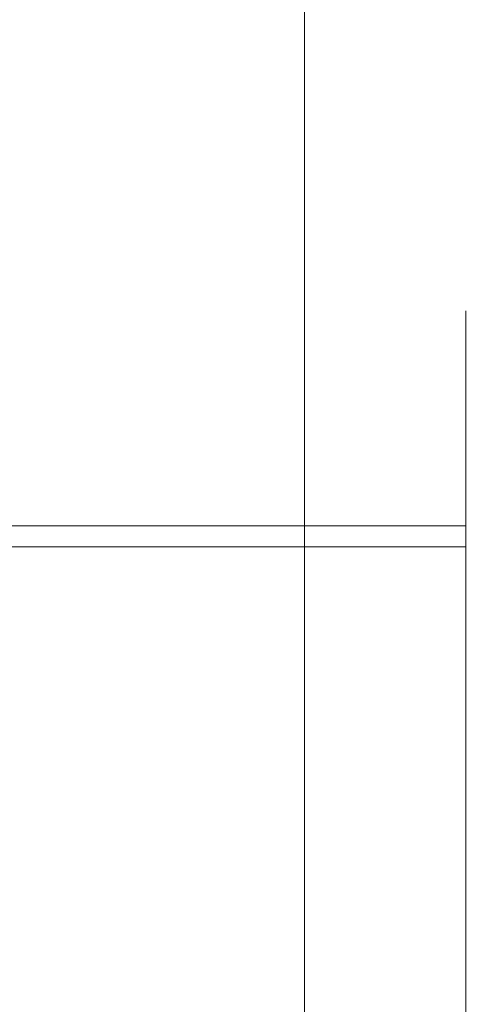
# Model space of a CAD drawing. Extents: x 0 to 1701, y -750 to 0.
# Drawn here: x 1633 to 1649, y -288 to -254 of the extents above; entities that cross this region are included whole.
import ezdxf

# ---------------------------------------------------------------- set-up
doc = ezdxf.new("R2010")
doc.units = 0
doc.header["$LTSCALE"] = 500
doc.header["$MEASUREMENT"] = 0
doc.layers.add('INTEGRA_CERAMIKA', color=7, linetype='Continuous')

msp = doc.modelspace()

# ---------------------------------------------------------------- linework, layer by layer
at = {"layer": 'INTEGRA_CERAMIKA', "lineweight": 0}
for points, invisible_edges in [([(1625.758, -292.705, -508.205), (1625.758, -221.116, -508.205), (1656.11, -213.07, -508.205), (1656.11, -288.447, -508.205)], 15), ([(1639.617, -232.61, 34.799), (1639.633, -286.092, 34.86), (1641.142, -286.013, 38.049), (1641.142, -232.229, 38.049)], 15), ([(1641.142, -232.229, 38.049), (1641.142, -286.013, 38.049), (1643.071, -285.967, 40.289), (1643.071, -232.131, 40.289)], 11), ([(1645.694, -232.072, 41.745), (1643.071, -232.131, 40.289), (1643.071, -285.967, 40.289), (1645.694, -285.939, 41.745)], 15), ([(1649.245, -232.042, 42.645), (1645.694, -232.072, 41.745), (1645.694, -285.939, 41.745), (1649.245, -285.926, 42.645)], 15), ([(1639.617, -232.61, 34.799), (1638.203, -233.517, 30.315), (1638.27, -286.215, 30.559), (1639.633, -286.092, 34.86)], 15), ([(1638.203, -233.517, 30.315), (1636.612, -235.193, 24.37), (1636.778, -286.398, 24.981), (1638.27, -286.215, 30.559)], 15), ([(1634.55, -237.881, 16.739), (1634.883, -286.654, 17.961), (1636.778, -286.398, 24.981), (1636.612, -235.193, 24.37)], 15), ([(1632.581, -243.874, 9.455), (1633.068, -287.011, 11.246), (1634.883, -286.654, 17.961), (1634.55, -237.881, 16.739)], 15), ([(1632.003, -266.617, -32.088), (1633.445, -264.165, -23.391), (1629.761, -264.165, -23.391), (1627.972, -266.617, -32.088)], 15), ([(1634.887, -266.222, -14.694), (1631.551, -266.222, -14.694), (1629.761, -264.165, -23.391), (1633.445, -264.165, -23.391)], 15), ([(1637.026, -266.617, -32.088), (1638.036, -264.165, -23.391), (1633.445, -264.165, -23.391), (1632.003, -266.617, -32.088)], 15), ([(1639.045, -266.222, -14.694), (1634.887, -266.222, -14.694), (1633.445, -264.165, -23.391), (1638.036, -264.165, -23.391)], 15), ([(1637.026, -266.617, -32.088), (1642.712, -266.617, -32.088), (1643.231, -264.165, -23.391), (1638.036, -264.165, -23.391)], 15), ([(1639.045, -266.222, -14.694), (1638.036, -264.165, -23.391), (1643.231, -264.165, -23.391), (1643.75, -266.222, -14.694)], 15), ([(1642.712, -266.617, -32.088), (1648.729, -266.617, -32.088), (1648.729, -264.165, -23.391), (1643.231, -264.165, -23.391)], 13), ([(1643.75, -266.222, -14.694), (1643.231, -264.165, -23.391), (1648.729, -264.165, -23.391), (1648.729, -266.222, -14.694)], 11), ([(1631.081, -271.684, -7.084), (1629.311, -266.222, -14.694), (1631.551, -266.222, -14.694), (1633.117, -271.684, -7.084)], 7), ([(1636.149, -271.684, -7.084), (1633.117, -271.684, -7.084), (1631.551, -266.222, -14.694), (1634.887, -266.222, -14.694)], 15), ([(1639.928, -271.684, -7.084), (1636.149, -271.684, -7.084), (1634.887, -266.222, -14.694), (1639.045, -266.222, -14.694)], 15), ([(1639.928, -271.684, -7.084), (1639.045, -266.222, -14.694), (1643.75, -266.222, -14.694), (1644.204, -271.684, -7.084)], 7), ([(1644.204, -271.684, -7.084), (1643.75, -266.222, -14.694), (1648.729, -266.222, -14.694), (1648.729, -271.684, -7.084)], 3), ([(1636.144, -272.424, -39.698), (1637.026, -266.617, -32.088), (1632.003, -266.617, -32.088), (1630.741, -272.424, -39.698)], 7), ([(1636.144, -272.424, -39.698), (1642.258, -272.424, -39.698), (1642.712, -266.617, -32.088), (1637.026, -266.617, -32.088)], 15), ([(1642.258, -272.424, -39.698), (1648.729, -272.424, -39.698), (1648.729, -266.617, -32.088), (1642.712, -266.617, -32.088)], 13), ([(1631.081, -271.684, -7.084), (1633.117, -271.684, -7.084), (1634.236, -279.45, -1.648), (1632.346, -279.45, -1.648)], 15), ([(1636.149, -271.684, -7.084), (1637.051, -279.45, -1.648), (1634.236, -279.45, -1.648), (1633.117, -271.684, -7.084)], 7), ([(1639.928, -271.684, -7.084), (1640.558, -279.45, -1.648), (1637.051, -279.45, -1.648), (1636.149, -271.684, -7.084)], 7), ([(1639.928, -271.684, -7.084), (1644.204, -271.684, -7.084), (1644.528, -279.45, -1.648), (1640.558, -279.45, -1.648)], 15), ([(1644.204, -271.684, -7.084), (1648.729, -271.684, -7.084), (1648.729, -279.45, -1.648), (1644.528, -279.45, -1.648)], 13), ([(1636.144, -272.424, -39.698), (1630.741, -272.424, -39.698), (1629.839, -280.436, -45.133), (1635.513, -280.436, -45.133)], 15), ([(1636.144, -272.424, -39.698), (1635.513, -280.436, -45.133), (1641.934, -280.436, -45.133), (1642.258, -272.424, -39.698)], 7), ([(1642.258, -272.424, -39.698), (1641.934, -280.436, -45.133), (1648.729, -280.436, -45.133), (1648.729, -272.424, -39.698)], 3), ([(1632.346, -279.45, -1.648), (1634.236, -279.45, -1.648), (1634.684, -288.416, 0.526), (1632.852, -288.416, 0.526)], 15), ([(1637.051, -279.45, -1.648), (1637.411, -288.416, 0.526), (1634.684, -288.416, 0.526), (1634.236, -279.45, -1.648)], 15), ([(1640.558, -279.45, -1.648), (1640.811, -288.416, 0.526), (1637.411, -288.416, 0.526), (1637.051, -279.45, -1.648)], 15), ([(1640.558, -279.45, -1.648), (1644.528, -279.45, -1.648), (1644.658, -288.416, 0.526), (1640.811, -288.416, 0.526)], 15), ([(1644.528, -279.45, -1.648), (1648.729, -279.45, -1.648), (1648.729, -288.416, 0.526), (1644.658, -288.416, 0.526)], 13), ([(1635.513, -280.436, -45.133), (1629.839, -280.436, -45.133), (1629.479, -289.502, -47.308), (1635.261, -289.502, -47.308)], 15), ([(1635.513, -280.436, -45.133), (1635.261, -289.502, -47.308), (1641.805, -289.502, -47.308), (1641.934, -280.436, -45.133)], 15), ([(1641.934, -280.436, -45.133), (1641.805, -289.502, -47.308), (1648.729, -289.502, -47.308), (1648.729, -280.436, -45.133)], 11), ([(1641.142, -339.172, 38.049), (1643.071, -339.178, 40.289), (1643.071, -285.967, 40.289), (1641.142, -286.013, 38.049)], 15), ([(1645.694, -339.182, 41.745), (1645.694, -285.939, 41.745), (1643.071, -285.967, 40.289), (1643.071, -339.178, 40.289)], 11), ([(1649.245, -339.184, 42.645), (1649.245, -285.926, 42.645), (1645.694, -285.939, 41.745), (1645.694, -339.182, 41.745)], 15), ([(1638.203, -338.315, 30.315), (1638.27, -286.215, 30.559), (1636.778, -286.398, 24.981), (1636.612, -337.046, 24.37)], 15), ([(1639.616, -338.954, 34.799), (1639.633, -286.092, 34.86), (1638.27, -286.215, 30.559), (1638.203, -338.315, 30.315)], 15), ([(1639.616, -338.954, 34.799), (1641.142, -339.172, 38.049), (1641.142, -286.013, 38.049), (1639.633, -286.092, 34.86)], 15), ([(1632.58, -329.764, 9.455), (1634.55, -334.936, 16.739), (1634.883, -286.654, 17.961), (1633.068, -287.011, 11.246)], 15), ([(1634.55, -334.936, 16.739), (1636.612, -337.046, 24.37), (1636.778, -286.398, 24.981), (1634.883, -286.654, 17.961)], 15), ([(1632.346, -297.481, -1.648), (1632.852, -288.416, 0.526), (1634.684, -288.416, 0.526), (1634.236, -297.481, -1.648)], 15), ([(1637.051, -297.481, -1.648), (1634.236, -297.481, -1.648), (1634.684, -288.416, 0.526), (1637.411, -288.416, 0.526)], 15), ([(1640.558, -297.481, -1.648), (1637.051, -297.481, -1.648), (1637.411, -288.416, 0.526), (1640.811, -288.416, 0.526)], 15), ([(1640.558, -297.481, -1.648), (1640.811, -288.416, 0.526), (1644.658, -288.416, 0.526), (1644.528, -297.481, -1.648)], 15), ([(1644.528, -297.481, -1.648), (1644.658, -288.416, 0.526), (1648.729, -288.416, 0.526), (1648.729, -297.481, -1.648)], 11)]:
    msp.add_3dface(points, dxfattribs=dict(at, invisible_edges=invisible_edges))

doc.saveas('drawing.dxf')
